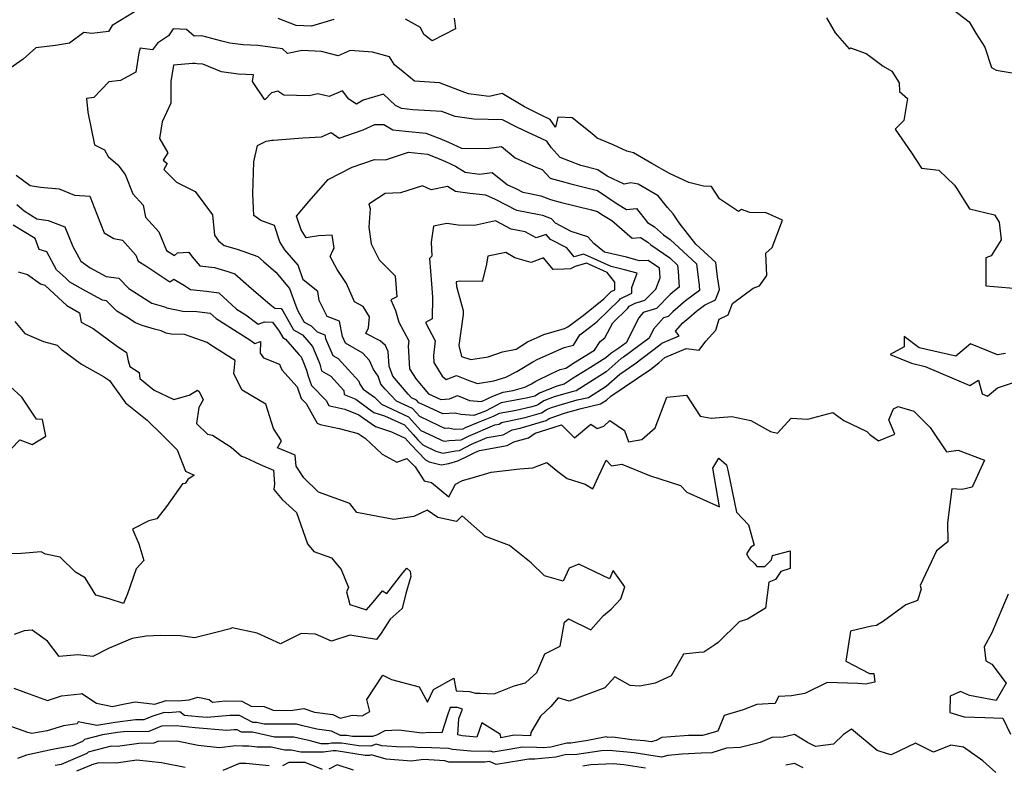
# Model space of a CAD drawing. Extents: x 1958392 to 1966594, y 2863029 to 2867511.
# Drawn here: x 1960594 to 1960938, y 2865739 to 2865999 of the extents above; entities that cross this region are included whole.
import ezdxf

# ---------------------------------------------------------------- set-up
doc = ezdxf.new("R2010")
doc.units = 0

msp = doc.modelspace()

# ---------------------------------------------------------------- linework, layer by layer
at = {"layer": 'Unknown_Line_Type', "color": 0}
for points in [[(1960634.39, 2866002.05, 2742), (1960626.3, 2865997.15, 2742), (1960625.11, 2865995, 2742), (1960619.26, 2865994.3, 2742), (1960616.4, 2865994.73, 2742), (1960611.43, 2865990.91, 2742), (1960606.51, 2865990.17, 2742), (1960599.65, 2865989.34, 2742), (1960595.22, 2865985.35, 2742), (1960586.95, 2865979.72, 2742)], [(1960919.66, 2866002.89, 2746), (1960925.57, 2865998.43, 2746), (1960927.87, 2865994.51, 2746), (1960931.03, 2865989.6, 2746), (1960933.41, 2865982.42, 2746), (1960935.01, 2865981.5, 2746), (1960942.02, 2865980.39, 2746)], [(1960703.73, 2865999.21, 2742), (1960695.89, 2865996.91, 2742), (1960690.55, 2865997.17, 2742), (1960684.32, 2865999.63, 2742)], [(1960745.8, 2865999.65, 2742), (1960746.23, 2865995.93, 2742), (1960738.12, 2865991.8, 2742), (1960735.14, 2865994.04, 2742), (1960733.94, 2865996.47, 2742), (1960728.73, 2865999.35, 2742)], [(1960875.75, 2865999.76, 2744), (1960878.74, 2865994.61, 2744), (1960883.68, 2865988.98, 2744), (1960884.18, 2865989.32, 2744), (1960889.54, 2865987.4, 2744), (1960890.93, 2865986.41, 2744), (1960895.55, 2865982.94, 2744), (1960898.6, 2865981.14, 2744), (1960901.1, 2865977.18, 2744), (1960901.24, 2865974.09, 2744), (1960904.03, 2865971.68, 2744), (1960902.79, 2865963.99, 2744), (1960899.67, 2865960.96, 2744), (1960905.48, 2865952.75, 2744), (1960908.9, 2865947.4, 2744), (1960914.94, 2865946.61, 2744), (1960920.44, 2865941.36, 2744), (1960921.11, 2865940.4, 2744), (1960925.62, 2865933.18, 2744), (1960934.38, 2865931.11, 2744), (1960936.01, 2865928.52, 2744), (1960936.72, 2865922.3, 2744), (1960933.23, 2865916.75, 2744), (1960931.35, 2865916.04, 2744), (1960931.42, 2865906.28, 2744), (1960945.24, 2865905.08, 2744)], [(1960850.13, 2865905.52, 2744), (1960852.4, 2865906.27, 2744), (1960854.97, 2865909.85, 2744), (1960854.6, 2865917.65, 2744), (1960856.78, 2865919.62, 2744), (1960860.35, 2865929.24, 2744), (1960854.72, 2865931.74, 2744), (1960848.93, 2865931.84, 2744), (1960846.12, 2865932.9, 2744), (1960845.05, 2865932.2, 2744), (1960838.43, 2865936.66, 2744), (1960835.58, 2865940.93, 2744), (1960832.83, 2865941.11, 2744), (1960827.66, 2865942.31, 2744), (1960820.94, 2865945.46, 2744), (1960814.72, 2865949.03, 2744), (1960808.37, 2865952.69, 2744), (1960806.06, 2865953.3, 2744), (1960801.22, 2865955.5, 2744), (1960795.62, 2865957.8, 2744), (1960793.81, 2865959.39, 2744), (1960787, 2865964.95, 2744), (1960782, 2865965.13, 2744), (1960781.17, 2865961.67, 2744), (1960779.3, 2865964.38, 2744), (1960775.86, 2865965.97, 2744), (1960770.29, 2865968.79, 2744), (1960762.45, 2865973.37, 2744), (1960757.91, 2865972.34, 2744), (1960750.79, 2865973.24, 2744), (1960748.5, 2865974.06, 2744), (1960740.61, 2865977.1, 2744), (1960731.89, 2865977.69, 2744), (1960727.91, 2865980.93, 2744), (1960724.91, 2865983.42, 2744), (1960723.16, 2865986.19, 2744), (1960717.23, 2865987.88, 2744), (1960709.49, 2865988.38, 2744), (1960706.26, 2865986.97, 2744), (1960705.2, 2865986.57, 2744), (1960699.4, 2865988.04, 2744), (1960692.71, 2865988.37, 2744), (1960687.6, 2865987.35, 2744), (1960685.85, 2865988.95, 2744), (1960677.16, 2865990.16, 2744), (1960672.08, 2865990.36, 2744), (1960667.41, 2865991.01, 2744), (1960664.6, 2865991.65, 2744), (1960657.63, 2865993.48, 2744), (1960655, 2865993.41, 2744), (1960652.29, 2865995.74, 2744), (1960647.59, 2865995.94, 2744), (1960645.95, 2865993.58, 2744), (1960642.2, 2865990.99, 2744), (1960640.37, 2865988.59, 2744), (1960636.07, 2865989.21, 2744), (1960635.64, 2865987.63, 2744), (1960634.6, 2865980.81, 2744), (1960629.21, 2865977.89, 2744), (1960625.17, 2865977.44, 2744), (1960619.94, 2865972.04, 2744), (1960617.35, 2865971.65, 2744), (1960617.8, 2865966.86, 2744), (1960620.12, 2865955.48, 2744), (1960623.63, 2865953.8, 2744), (1960624.94, 2865951.37, 2744), (1960628.28, 2865948.48, 2744), (1960630.87, 2865945.09, 2744), (1960633.52, 2865938.39, 2744), (1960637.13, 2865934.39, 2744), (1960638, 2865930.28, 2744), (1960642.67, 2865925.09, 2744), (1960645.29, 2865918.62, 2744), (1960648.15, 2865916.82, 2744), (1960649.17, 2865917.82, 2744), (1960653.05, 2865918.05, 2744), (1960654.27, 2865916.39, 2744), (1960656.99, 2865913.28, 2744), (1960662.12, 2865912.64, 2744), (1960666.7, 2865911.3, 2744), (1960669.12, 2865910.44, 2744), (1960674.97, 2865905.33, 2744), (1960681.38, 2865899.85, 2744), (1960683.16, 2865898.48, 2744), (1960685.31, 2865898.41, 2744), (1960685.92, 2865897.6, 2744), (1960689.62, 2865890.9, 2744), (1960692.76, 2865889.21, 2744), (1960694.36, 2865887.39, 2744), (1960696.27, 2865885.15, 2744), (1960698.49, 2865879.88, 2744), (1960698.87, 2865878.94, 2744), (1960699.47, 2865876.63, 2744), (1960702.74, 2865874.74, 2744), (1960707.22, 2865869.73, 2744), (1960707.36, 2865868.32, 2744), (1960711.36, 2865866.71, 2744), (1960716.37, 2865863.02, 2744), (1960717.68, 2865862.12, 2744), (1960721.48, 2865860.9, 2744), (1960728.39, 2865857.73, 2744), (1960731.41, 2865854.39, 2744), (1960733.11, 2865852.52, 2744), (1960734.81, 2865850.74, 2744), (1960739.3, 2865848.57, 2744), (1960741.83, 2865847.91, 2744), (1960746.25, 2865848.74, 2744), (1960747.61, 2865848.82, 2744), (1960751.85, 2865850.98, 2744), (1960757.3, 2865853.3, 2744), (1960762.89, 2865854.3, 2744), (1960765.96, 2865856.07, 2744), (1960768.74, 2865856.66, 2744), (1960777.85, 2865859.34, 2744), (1960778.95, 2865860.02, 2744), (1960784.59, 2865861.92, 2744), (1960790.04, 2865863.53, 2744), (1960796.87, 2865865.05, 2744), (1960798.93, 2865866.35, 2744), (1960800.5, 2865867.74, 2744), (1960814.36, 2865877.26, 2744), (1960817.26, 2865879.46, 2744), (1960819.35, 2865881.28, 2744), (1960826.73, 2865884.36, 2744), (1960831.28, 2865883.83, 2744), (1960833.62, 2865887, 2744), (1960837.11, 2865890.8, 2744), (1960838.25, 2865894.67, 2744), (1960841.4, 2865896.15, 2744), (1960842.9, 2865900.12, 2744), (1960850.13, 2865905.52, 2744)], [(1960705.27, 2865880.94, 2746), (1960712.41, 2865872.97, 2746), (1960712.86, 2865872, 2746), (1960714.02, 2865870.24, 2746), (1960717.95, 2865867.46, 2746), (1960720.32, 2865864.94, 2746), (1960729.78, 2865860.61, 2746), (1960734.15, 2865855.77, 2746), (1960738.38, 2865853.79, 2746), (1960741.55, 2865852.26, 2746), (1960742.46, 2865852.02, 2746), (1960744.04, 2865852.32, 2746), (1960748.18, 2865852.56, 2746), (1960750.7, 2865853.84, 2746), (1960759.97, 2865857.78, 2746), (1960761.5, 2865858.05, 2746), (1960762.33, 2865858.54, 2746), (1960770.58, 2865860.28, 2746), (1960776.19, 2865861.93, 2746), (1960777.89, 2865862.99, 2746), (1960778.52, 2865863.38, 2746), (1960779.71, 2865863.86, 2746), (1960781.2, 2865864.27, 2746), (1960788.66, 2865866.47, 2746), (1960792.63, 2865867.36, 2746), (1960798.87, 2865871.29, 2746), (1960803.61, 2865875.47, 2746), (1960808.83, 2865879.06, 2746), (1960817.59, 2865885.69, 2746), (1960818.29, 2865886.3, 2746), (1960824.26, 2865888.79, 2746), (1960823.03, 2865890.49, 2746), (1960825.55, 2865893.37, 2746), (1960827.64, 2865895.16, 2746), (1960830.35, 2865897.47, 2746), (1960833.12, 2865899.53, 2746), (1960837.04, 2865901.37, 2746), (1960838.42, 2865905.03, 2746), (1960837.64, 2865909.46, 2746), (1960837.07, 2865914.38, 2746), (1960830.13, 2865920.8, 2746), (1960824.28, 2865928.29, 2746), (1960822.19, 2865931.37, 2746), (1960820.18, 2865933.59, 2746), (1960816.99, 2865937.73, 2746), (1960810.04, 2865941.77, 2746), (1960807.4, 2865942.23, 2746), (1960805.15, 2865941.71, 2746), (1960799.12, 2865944.58, 2746), (1960795.88, 2865946.77, 2746), (1960789.92, 2865948.31, 2746), (1960782.71, 2865951.03, 2746), (1960779.66, 2865954.55, 2746), (1960778.1, 2865956.82, 2746), (1960767.91, 2865961.52, 2746), (1960762.61, 2865964.2, 2746), (1960752.65, 2865964.4, 2746), (1960746.15, 2865965.33, 2746), (1960741.42, 2865967.14, 2746), (1960731.31, 2865967.67, 2746), (1960727.31, 2865968.13, 2746), (1960725.23, 2865969.26, 2746), (1960721.02, 2865973.18, 2746), (1960713.99, 2865971.09, 2746), (1960711.59, 2865969.69, 2746), (1960708.96, 2865971.41, 2746), (1960706.73, 2865974.36, 2746), (1960702.14, 2865972.4, 2746), (1960698.15, 2865973.31, 2746), (1960695.13, 2865972.54, 2746), (1960686.23, 2865972.84, 2746), (1960684.2, 2865974.22, 2746), (1960681.98, 2865973.62, 2746), (1960679.63, 2865971.23, 2746), (1960675.31, 2865977.63, 2746), (1960675.69, 2865979.95, 2746), (1960670.28, 2865980.16, 2746), (1960664.55, 2865980.97, 2746), (1960657.94, 2865983.69, 2746), (1960656.03, 2865983.81, 2746), (1960655.32, 2865983.91, 2746), (1960654.38, 2865983.89, 2746), (1960647.71, 2865983.33, 2746), (1960646.87, 2865977.59, 2746), (1960646.81, 2865970.06, 2746), (1960643.81, 2865963.46, 2746), (1960642.81, 2865957.71, 2746), (1960645.79, 2865952.68, 2746), (1960644.16, 2865950.15, 2746), (1960645.49, 2865948.97, 2746), (1960644.33, 2865946.93, 2746), (1960648.77, 2865942.43, 2746), (1960655.32, 2865939.22, 2746), (1960661.4, 2865931.04, 2746), (1960662.04, 2865923.97, 2746), (1960663.52, 2865922.04, 2746), (1960665.46, 2865920.36, 2746), (1960670, 2865919.04, 2746), (1960677.14, 2865916.47, 2746), (1960679.12, 2865914.75, 2746), (1960683.48, 2865911.02, 2746), (1960688.28, 2865905.36, 2746), (1960690.44, 2865899.34, 2746), (1960691.14, 2865897.6, 2746), (1960693.37, 2865893.57, 2746), (1960695.78, 2865892.27, 2746), (1960697.92, 2865890.18, 2746), (1960700.59, 2865889.15, 2746), (1960700.85, 2865887.9, 2746), (1960703.41, 2865881.98, 2746), (1960705.27, 2865880.94, 2746)], [(1960698.1, 2865904.32, 2748), (1960693.06, 2865908.36, 2748), (1960691.24, 2865913.44, 2748), (1960686.68, 2865918.81, 2748), (1960684.87, 2865921.6, 2748), (1960682.99, 2865927.38, 2748), (1960678.19, 2865929.1, 2748), (1960675.84, 2865930.77, 2748), (1960675.45, 2865938.42, 2748), (1960675.78, 2865949.53, 2748), (1960677.07, 2865955.23, 2748), (1960680.15, 2865956.77, 2748), (1960682.09, 2865957.11, 2748), (1960682.63, 2865957.08, 2748), (1960692.92, 2865957.98, 2748), (1960699.4, 2865958.25, 2748), (1960702.84, 2865959.75, 2748), (1960705.6, 2865957.84, 2748), (1960713.93, 2865960.67, 2748), (1960718.04, 2865962.56, 2748), (1960721.15, 2865962.54, 2748), (1960724.37, 2865960.77, 2748), (1960728.74, 2865960.28, 2748), (1960735.82, 2865959.59, 2748), (1960740.73, 2865957.71, 2748), (1960743.77, 2865956.39, 2748), (1960748.29, 2865954.37, 2748), (1960757.2, 2865954.19, 2748), (1960762.23, 2865954.85, 2748), (1960767.08, 2865951, 2748), (1960774.24, 2865947.71, 2748), (1960776.5, 2865946.9, 2748), (1960779.22, 2865943.83, 2748), (1960783.06, 2865942.78, 2748), (1960786.5, 2865941.92, 2748), (1960795.84, 2865939.51, 2748), (1960802.66, 2865934.89, 2748), (1960805.93, 2865932.91, 2748), (1960809.44, 2865933.31, 2748), (1960813.26, 2865928.39, 2748), (1960815.68, 2865926.91, 2748), (1960818.82, 2865924.12, 2748), (1960821.22, 2865922.46, 2748), (1960830.41, 2865913.96, 2748), (1960831.28, 2865906.42, 2748), (1960831.37, 2865904.63, 2748), (1960826.51, 2865901.01, 2748), (1960822.08, 2865897.24, 2748), (1960820.43, 2865895.57, 2748), (1960818.81, 2865895.06, 2748), (1960815.4, 2865891.12, 2748), (1960815.28, 2865890.92, 2748), (1960813.8, 2865888.03, 2748), (1960804.87, 2865881.38, 2748), (1960804.07, 2865880.87, 2748), (1960798.81, 2865876.23, 2748), (1960788.4, 2865869.67, 2748), (1960787.28, 2865869.42, 2748), (1960785.16, 2865868.79, 2748), (1960780.67, 2865867.57, 2748), (1960777.05, 2865866.11, 2748), (1960775.17, 2865864.93, 2748), (1960774.53, 2865864.53, 2748), (1960772.41, 2865863.91, 2748), (1960767.35, 2865862.83, 2748), (1960761.44, 2865861.75, 2748), (1960759.34, 2865860.66, 2748), (1960754.09, 2865858.62, 2748), (1960749.55, 2865856.7, 2748), (1960748.76, 2865856.29, 2748), (1960745.85, 2865856.12, 2748), (1960743.8, 2865856.62, 2748), (1960742.49, 2865856.54, 2748), (1960740.56, 2865857.43, 2748), (1960733.75, 2865860.63, 2748), (1960731.17, 2865863.48, 2748), (1960725.58, 2865866.05, 2748), (1960721.67, 2865870.22, 2748), (1960720.18, 2865871.99, 2748), (1960719.22, 2865874.71, 2748), (1960717.64, 2865877.08, 2748), (1960716.18, 2865880.27, 2748), (1960713.88, 2865882.84, 2748), (1960707.81, 2865886.27, 2748), (1960706.77, 2865888.65, 2748), (1960705.67, 2865893.91, 2748), (1960701.37, 2865895.58, 2748), (1960698.64, 2865901.15, 2748), (1960698.1, 2865904.32, 2748)], [(1960723.11, 2865878.24, 2750), (1960722.67, 2865883.32, 2750), (1960721.73, 2865885.42, 2750), (1960719.9, 2865887.06, 2750), (1960714.88, 2865889.69, 2750), (1960715.83, 2865891.64, 2750), (1960716.23, 2865895.44, 2750), (1960714, 2865899.04, 2750), (1960710.99, 2865900.65, 2750), (1960708.18, 2865907.04, 2750), (1960704.95, 2865912, 2750), (1960702.47, 2865916.49, 2750), (1960703.48, 2865918.81, 2750), (1960703.89, 2865919.4, 2750), (1960703.2, 2865923.98, 2750), (1960698.38, 2865923.74, 2750), (1960694.03, 2865923.09, 2750), (1960692.29, 2865925.78, 2750), (1960690.71, 2865930.62, 2750), (1960695.02, 2865935.68, 2750), (1960701.8, 2865943.41, 2750), (1960710.11, 2865947.71, 2750), (1960717.94, 2865950.37, 2750), (1960721.73, 2865950.3, 2750), (1960729.77, 2865952.93, 2750), (1960736.44, 2865952.28, 2750), (1960739.67, 2865950.93, 2750), (1960742.69, 2865949.62, 2750), (1960746.24, 2865948.03, 2750), (1960749.6, 2865945.95, 2750), (1960754.56, 2865945.21, 2750), (1960759.02, 2865945.78, 2750), (1960764.42, 2865941.5, 2750), (1960767.31, 2865940.23, 2750), (1960769.73, 2865938.98, 2750), (1960772.21, 2865938.52, 2750), (1960776.03, 2865937.72, 2750), (1960779.4, 2865936.44, 2750), (1960782.75, 2865935.53, 2750), (1960793.67, 2865932.8, 2750), (1960795.8, 2865932.25, 2750), (1960797.35, 2865931.2, 2750), (1960800.77, 2865929.14, 2750), (1960807.85, 2865922.94, 2750), (1960810.82, 2865923.12, 2750), (1960813.39, 2865921.55, 2750), (1960814.45, 2865920.61, 2750), (1960821, 2865916.07, 2750), (1960823.74, 2865913.53, 2750), (1960824, 2865911.28, 2750), (1960824.29, 2865905.76, 2750), (1960822.66, 2865904.55, 2750), (1960821.18, 2865903.29, 2750), (1960816.39, 2865898.43, 2750), (1960811.7, 2865896.94, 2750), (1960810.66, 2865895.74, 2750), (1960810.28, 2865895.12, 2750), (1960805.81, 2865886.38, 2750), (1960803.28, 2865884.5, 2750), (1960800.48, 2865882.69, 2750), (1960798.75, 2865881.16, 2750), (1960793.35, 2865877.76, 2750), (1960787.25, 2865874.04, 2750), (1960784.17, 2865871.97, 2750), (1960781.62, 2865871.27, 2750), (1960775.59, 2865868.83, 2750), (1960773.95, 2865867.81, 2750), (1960771.49, 2865867.15, 2750), (1960769.08, 2865866.68, 2750), (1960762.19, 2865865.42, 2750), (1960756.73, 2865862.59, 2750), (1960752.61, 2865860.99, 2750), (1960748.06, 2865861.36, 2750), (1960746.06, 2865861.84, 2750), (1960741.76, 2865861.6, 2750), (1960735.45, 2865864.5, 2750), (1960733.36, 2865865.48, 2750), (1960732.56, 2865866.36, 2750), (1960730.84, 2865867.15, 2750), (1960729.63, 2865868.43, 2750), (1960724.35, 2865874.77, 2750), (1960723.11, 2865878.24, 2750)], [(1960592.82, 2865944.87, 2742), (1960597.67, 2865941.35, 2742), (1960601.37, 2865940.76, 2742), (1960607.85, 2865940.11, 2742), (1960613.14, 2865937.95, 2742), (1960618.56, 2865937.56, 2742), (1960621.03, 2865931.33, 2742), (1960623.57, 2865924.75, 2742), (1960626.88, 2865922.84, 2742), (1960629.89, 2865922.18, 2742), (1960634.62, 2865916.93, 2742), (1960635.44, 2865914.89, 2742), (1960638.09, 2865913.23, 2742), (1960646.51, 2865907.68, 2742), (1960647.85, 2865908.64, 2742), (1960651.57, 2865906.43, 2742), (1960653.68, 2865904.99, 2742), (1960659.23, 2865904.41, 2742), (1960663.54, 2865903.87, 2742), (1960669.71, 2865898.18, 2742), (1960673.01, 2865896.11, 2742), (1960677.35, 2865892.95, 2742), (1960679.47, 2865893.71, 2742), (1960682.28, 2865893.62, 2742), (1960684.66, 2865890.43, 2742), (1960685.88, 2865888.23, 2742), (1960686.91, 2865887.67, 2742), (1960691.57, 2865882.37, 2742), (1960692.3, 2865881.51, 2742), (1960693.16, 2865879.48, 2742), (1960694.2, 2865876.87, 2742), (1960694.74, 2865874.81, 2742), (1960695.88, 2865871.46, 2742), (1960701, 2865866.29, 2742), (1960702, 2865864.48, 2742), (1960702.28, 2865864.35, 2742), (1960707.58, 2865863.22, 2742), (1960712.45, 2865861.25, 2742), (1960714.07, 2865860.06, 2742), (1960718.32, 2865857.15, 2742), (1960723.82, 2865855.38, 2742), (1960728.6, 2865853.11, 2742), (1960730.59, 2865850.92, 2742), (1960735.75, 2865845.51, 2742), (1960737.05, 2865844.88, 2742), (1960741.2, 2865843.8, 2742), (1960743.91, 2865844.31, 2742), (1960747.06, 2865845.23, 2742), (1960750.67, 2865846.94, 2742), (1960753, 2865848.13, 2742), (1960754.64, 2865848.83, 2742), (1960764.29, 2865850.55, 2742), (1960766.59, 2865851.87, 2742), (1960771.67, 2865853.27, 2742), (1960774.03, 2865854.91, 2742), (1960778.1, 2865856.11, 2742), (1960783.24, 2865857.82, 2742), (1960787.78, 2865853.25, 2742), (1960793.47, 2865858.05, 2742), (1960795.72, 2865856.49, 2742), (1960798.02, 2865857.35, 2742), (1960800.09, 2865859.3, 2742), (1960805.27, 2865855.75, 2742), (1960806.56, 2865851.8, 2742), (1960811.25, 2865852.65, 2742), (1960815.94, 2865856.7, 2742), (1960819.96, 2865867.47, 2742), (1960826.91, 2865868.08, 2742), (1960831.6, 2865860.75, 2742), (1960835.45, 2865860.11, 2742), (1960842.7, 2865860.7, 2742), (1960849.36, 2865859.29, 2742), (1960856.2, 2865855.46, 2742), (1960858.61, 2865854.91, 2742), (1960863.4, 2865860.14, 2742), (1960869.28, 2865859.71, 2742), (1960877.91, 2865862.1, 2742), (1960881.83, 2865859.27, 2742), (1960889.8, 2865855.43, 2742), (1960890.86, 2865854.45, 2742), (1960893.96, 2865852.14, 2742), (1960899.62, 2865854.52, 2742), (1960897.51, 2865859.53, 2742), (1960899.13, 2865863.34, 2742), (1960900.73, 2865864.16, 2742), (1960906.21, 2865862.6, 2742), (1960911.96, 2865856.83, 2742), (1960917.68, 2865848.4, 2742), (1960921.77, 2865848.95, 2742), (1960930.93, 2865845.39, 2742), (1960926.65, 2865835.99, 2742), (1960923.11, 2865835.18, 2742), (1960919.54, 2865835.44, 2742), (1960918.01, 2865823.57, 2742), (1960918.15, 2865816.9, 2742), (1960914.14, 2865813.83, 2742), (1960908.44, 2865801.7, 2742), (1960908.78, 2865800.44, 2742), (1960907.52, 2865796.42, 2742), (1960903.48, 2865794.94, 2742), (1960895.68, 2865789.29, 2742), (1960893.23, 2865787.79, 2742), (1960891.48, 2865787.56, 2742), (1960884.15, 2865785.8, 2742), (1960882.45, 2865775.34, 2742), (1960890.78, 2865771.04, 2742), (1960892.23, 2865771.02, 2742), (1960892.67, 2865768, 2742), (1960889.39, 2865767.27, 2742), (1960886.7, 2865767.54, 2742), (1960875.96, 2865767.88, 2742), (1960868.15, 2865763.99, 2742), (1960863.47, 2865763.19, 2742), (1960859.01, 2865762.97, 2742), (1960857.78, 2865760.57, 2742), (1960855.35, 2865760.4, 2742), (1960851.4, 2865760.22, 2742), (1960846.63, 2865758.29, 2742), (1960839.99, 2865756.36, 2742), (1960837.8, 2865750.89, 2742), (1960832.46, 2865749.36, 2742), (1960827.57, 2865749.42, 2742), (1960821.44, 2865748.85, 2742), (1960818.28, 2865748.72, 2742), (1960816.3, 2865747.65, 2742), (1960814.49, 2865747.14, 2742), (1960812.25, 2865747.5, 2742), (1960807.83, 2865747.9, 2742), (1960801.2, 2865748.79, 2742), (1960799.44, 2865748.67, 2742), (1960798.8, 2865748.85, 2742), (1960792.38, 2865747.61, 2742), (1960786.47, 2865746.72, 2742), (1960785.11, 2865746.68, 2742), (1960779.52, 2865745.32, 2742), (1960776.82, 2865745.05, 2742), (1960774.52, 2865745.15, 2742), (1960769.65, 2865745.31, 2742), (1960764.99, 2865744.47, 2742), (1960759.33, 2865743.53, 2742), (1960758.55, 2865743.89, 2742), (1960757.99, 2865743.8, 2742), (1960751.54, 2865743.84, 2742), (1960745.2, 2865744.48, 2742), (1960743.8, 2865744.81, 2742), (1960737.88, 2865745.04, 2742), (1960734.41, 2865745.16, 2742), (1960733.65, 2865745.08, 2742), (1960731.14, 2865745.4, 2742), (1960727.34, 2865745.27, 2742), (1960720.44, 2865745.77, 2742), (1960718.51, 2865746.34, 2742), (1960716.7, 2865745.69, 2742), (1960712.46, 2865745.72, 2742), (1960706.41, 2865746.7, 2742), (1960702.93, 2865746.67, 2742), (1960701.83, 2865746.51, 2742), (1960699.35, 2865746.5, 2742), (1960695.46, 2865747.5, 2742), (1960689.75, 2865748.79, 2742), (1960682.97, 2865748.78, 2742), (1960675.3, 2865750.47, 2742), (1960671.52, 2865750.56, 2742), (1960670.03, 2865751.36, 2742), (1960668.91, 2865751.38, 2742), (1960666.36, 2865751.12, 2742), (1960655.34, 2865752, 2742), (1960648.72, 2865752.74, 2742), (1960643.57, 2865752.6, 2742), (1960639.13, 2865750.74, 2742), (1960630.26, 2865750.68, 2742), (1960628.18, 2865750.41, 2742), (1960622.93, 2865749.54, 2742), (1960616.73, 2865748, 2742), (1960616.03, 2865747.24, 2742), (1960612.54, 2865745.75, 2742), (1960605.56, 2865744.46, 2742), (1960596.43, 2865742.54, 2742), (1960593.28, 2865741.34, 2742)], [(1960810.47, 2865914.99, 2752), (1960805.94, 2865916.24, 2752), (1960798.2, 2865918.07, 2752), (1960794.49, 2865921.09, 2752), (1960792.44, 2865923.43, 2752), (1960786.57, 2865925.24, 2752), (1960781.17, 2865928.12, 2752), (1960779.76, 2865929.66, 2752), (1960776.65, 2865930.84, 2752), (1960775.39, 2865931.1, 2752), (1960767.68, 2865932.55, 2752), (1960760.19, 2865936.43, 2752), (1960756.75, 2865937.93, 2752), (1960751.16, 2865938.48, 2752), (1960746.24, 2865939.22, 2752), (1960743.46, 2865940.94, 2752), (1960737.68, 2865939.82, 2752), (1960734.66, 2865941.19, 2752), (1960726.99, 2865938.69, 2752), (1960721.66, 2865938.46, 2752), (1960715.9, 2865934.79, 2752), (1960716.43, 2865933.28, 2752), (1960715.91, 2865926.74, 2752), (1960716.78, 2865920.98, 2752), (1960719.61, 2865915.35, 2752), (1960722.52, 2865912.44, 2752), (1960725.14, 2865909.83, 2752), (1960725.74, 2865902.5, 2752), (1960723.69, 2865901.41, 2752), (1960725.31, 2865897.7, 2752), (1960726.45, 2865893.61, 2752), (1960729.92, 2865887.04, 2752), (1960729.71, 2865885.34, 2752), (1960730.18, 2865877.32, 2752), (1960732.44, 2865873.68, 2752), (1960736.83, 2865868.58, 2752), (1960741.04, 2865866.65, 2752), (1960744.11, 2865866.83, 2752), (1960746.96, 2865867.98, 2752), (1960751.12, 2865866.29, 2752), (1960755.33, 2865865.91, 2752), (1960759.2, 2865867.82, 2752), (1960762.86, 2865869.12, 2752), (1960766.34, 2865869.79, 2752), (1960770.4, 2865870.89, 2752), (1960772.79, 2865872.13, 2752), (1960774.26, 2865873.02, 2752), (1960779.69, 2865875.65, 2752), (1960782.79, 2865877.05, 2752), (1960784.75, 2865877.51, 2752), (1960788.11, 2865879.77, 2752), (1960794.76, 2865883.82, 2752), (1960796.72, 2865886.87, 2752), (1960798.36, 2865888.14, 2752), (1960801.09, 2865893.41, 2752), (1960806.41, 2865898.54, 2752), (1960806.81, 2865899.2, 2752), (1960808.95, 2865900.21, 2752), (1960812.36, 2865901.29, 2752), (1960816.13, 2865905.12, 2752), (1960817.63, 2865909.06, 2752), (1960817.49, 2865912.43, 2752), (1960813.47, 2865915.18, 2752), (1960810.47, 2865914.99, 2752)], [(1960593.11, 2865934.64, 2740), (1960594.81, 2865933.1, 2740), (1960595.57, 2865932.43, 2740), (1960600.07, 2865929.65, 2740), (1960604.03, 2865929.09, 2740), (1960609.85, 2865926.84, 2740), (1960612.59, 2865920.05, 2740), (1960615.38, 2865914.9, 2740), (1960618.63, 2865912.58, 2740), (1960624.27, 2865909.52, 2740), (1960628.62, 2865908.95, 2740), (1960632.13, 2865905.41, 2740), (1960640.18, 2865900.27, 2740), (1960644.21, 2865899.02, 2740), (1960644.93, 2865898.84, 2740), (1960645.45, 2865898.58, 2740), (1960651.05, 2865897.43, 2740), (1960655.89, 2865897.33, 2740), (1960660.52, 2865896.76, 2740), (1960662.6, 2865894.84, 2740), (1960674.7, 2865887.21, 2740), (1960676.17, 2865886.15, 2740), (1960678.11, 2865886.84, 2740), (1960678.07, 2865882.78, 2740), (1960679.16, 2865881.16, 2740), (1960684.73, 2865878.9, 2740), (1960685.53, 2865876.92, 2740), (1960690.93, 2865871.03, 2740), (1960692.31, 2865867, 2740), (1960694.07, 2865865.22, 2740), (1960697.87, 2865858.36, 2740), (1960698.92, 2865857.87, 2740), (1960705.6, 2865856.45, 2740), (1960712.28, 2865854.76, 2740), (1960714.63, 2865853.17, 2740), (1960720.6, 2865847.57, 2740), (1960725.69, 2865844.78, 2740), (1960729.23, 2865845.99, 2740), (1960732.11, 2865843.07, 2740), (1960735.23, 2865838.23, 2740), (1960737.89, 2865837.63, 2740), (1960743.85, 2865832.67, 2740), (1960746.16, 2865837.04, 2740), (1960748.64, 2865838.35, 2740), (1960752.07, 2865839.27, 2740), (1960758.65, 2865841.23, 2740), (1960768.62, 2865842.44, 2740), (1960773.19, 2865842.8, 2740), (1960778.11, 2865844.65, 2740), (1960781.91, 2865841.53, 2740), (1960785.22, 2865839.06, 2740), (1960791.52, 2865837.07, 2740), (1960794.13, 2865835.5, 2740), (1960796.14, 2865839.74, 2740), (1960798.79, 2865845.49, 2740), (1960800.72, 2865843.5, 2740), (1960804.25, 2865844.06, 2740), (1960813.98, 2865840.04, 2740), (1960824.73, 2865836.59, 2740), (1960827.03, 2865834.28, 2740), (1960838.42, 2865829.15, 2740), (1960836.11, 2865842.67, 2740), (1960838.18, 2865846.13, 2740), (1960840.78, 2865843.83, 2740), (1960841.35, 2865841.99, 2740), (1960844.32, 2865827.33, 2740), (1960848.52, 2865822.89, 2740), (1960850.47, 2865815.83, 2740), (1960849.33, 2865815.11, 2740), (1960847.81, 2865812.75, 2740), (1960848.72, 2865811.17, 2740), (1960850.67, 2865809.3, 2740), (1960851.37, 2865808.35, 2740), (1960854.24, 2865808.39, 2740), (1960856.5, 2865810.65, 2740), (1960856.92, 2865812.13, 2740), (1960863.11, 2865813.77, 2740), (1960863.08, 2865807.67, 2740), (1960859.85, 2865806.54, 2740), (1960857.9, 2865803.76, 2740), (1960855.57, 2865802.88, 2740), (1960854.43, 2865793.77, 2740), (1960848.19, 2865789.91, 2740), (1960845.26, 2865789.05, 2740), (1960837.93, 2865781.79, 2740), (1960836.78, 2865780.98, 2740), (1960832.9, 2865778.39, 2740), (1960831.17, 2865778.38, 2740), (1960825.83, 2865777.79, 2740), (1960821.48, 2865770.21, 2740), (1960815.94, 2865767.58, 2740), (1960815.37, 2865767.49, 2740), (1960810.62, 2865766.63, 2740), (1960807.23, 2865766.78, 2740), (1960801.79, 2865769.81, 2740), (1960798.36, 2865765.97, 2740), (1960785.94, 2865761.4, 2740), (1960782.02, 2865762.46, 2740), (1960779.52, 2865759.45, 2740), (1960775.87, 2865756.1, 2740), (1960772.55, 2865750.36, 2740), (1960772.39, 2865749.26, 2740), (1960766.75, 2865749.44, 2740), (1960762.06, 2865748.6, 2740), (1960761.88, 2865749.76, 2740), (1960755.41, 2865753.81, 2740), (1960753.62, 2865748.76, 2740), (1960748.49, 2865749.28, 2740), (1960747.04, 2865749.62, 2740), (1960747.37, 2865755.24, 2740), (1960748.68, 2865758.53, 2740), (1960746.9, 2865759.1, 2740), (1960744.31, 2865759.19, 2740), (1960743.27, 2865756.06, 2740), (1960741.48, 2865750.28, 2740), (1960737.03, 2865750.44, 2740), (1960734.54, 2865750.19, 2740), (1960726.39, 2865751.21, 2740), (1960721.51, 2865751.05, 2740), (1960718.62, 2865749.5, 2740), (1960717.22, 2865748.99, 2740), (1960710.26, 2865749.04, 2740), (1960708.31, 2865749.36, 2740), (1960706.01, 2865749.34, 2740), (1960702.9, 2865750.87, 2740), (1960697.83, 2865751.53, 2740), (1960692.96, 2865752.78, 2740), (1960690.67, 2865753.29, 2740), (1960679.36, 2865753.27, 2740), (1960676.72, 2865753.86, 2740), (1960675.42, 2865753.89, 2740), (1960670.81, 2865756.34, 2740), (1960667.37, 2865756.4, 2740), (1960659.5, 2865755.59, 2740), (1960656.5, 2865755.83, 2740), (1960651.64, 2865756.38, 2740), (1960649.93, 2865757.63, 2740), (1960645.98, 2865757.31, 2740), (1960644.52, 2865757.36, 2740), (1960640.21, 2865756.01, 2740), (1960637.4, 2865754.83, 2740), (1960634.49, 2865754.82, 2740), (1960627.38, 2865753.87, 2740), (1960620.98, 2865752.81, 2740), (1960614.48, 2865754.16, 2740), (1960614.15, 2865753.39, 2740), (1960609.29, 2865752.77, 2740), (1960603.6, 2865751.01, 2740), (1960598.3, 2865750.02, 2740), (1960596.86, 2865750.44, 2740), (1960590.06, 2865752.9, 2740)], [(1960592.02, 2865765.9, 2738), (1960597.34, 2865763.92, 2738), (1960603.77, 2865761.59, 2738), (1960608.7, 2865763.18, 2738), (1960615.3, 2865763.95, 2738), (1960615.75, 2865764.02, 2738), (1960620.83, 2865760.7, 2738), (1960626.47, 2865759.44, 2738), (1960628.98, 2865760.05, 2738), (1960634.4, 2865761.14, 2738), (1960641.21, 2865760.35, 2738), (1960645.21, 2865761.6, 2738), (1960649.4, 2865761.46, 2738), (1960653.24, 2865761.77, 2738), (1960656.28, 2865762.73, 2738), (1960660.19, 2865761.98, 2738), (1960661.42, 2865760.97, 2738), (1960665.83, 2865761.42, 2738), (1960671.6, 2865761.32, 2738), (1960674.88, 2865759.57, 2738), (1960679.42, 2865759.53, 2738), (1960682.54, 2865758.15, 2738), (1960688.63, 2865758.1, 2738), (1960693.26, 2865758.79, 2738), (1960697.03, 2865757.49, 2738), (1960703.38, 2865756.66, 2738), (1960705.92, 2865755.41, 2738), (1960710.11, 2865756.44, 2738), (1960713.64, 2865756.25, 2738), (1960716.31, 2865757.78, 2738), (1960715.29, 2865761.98, 2738), (1960720.89, 2865770.37, 2738), (1960723.88, 2865768.88, 2738), (1960733.5, 2865766.38, 2738), (1960736.45, 2865761.03, 2738), (1960738.56, 2865765.45, 2738), (1960745.65, 2865769.34, 2738), (1960746.5, 2865764.94, 2738), (1960751.13, 2865764.77, 2738), (1960753.18, 2865764.12, 2738), (1960754.88, 2865764.1, 2738), (1960759.75, 2865763.96, 2738), (1960766.7, 2865766.71, 2738), (1960770.61, 2865767.79, 2738), (1960774.61, 2865771.4, 2738), (1960777.37, 2865777.83, 2738), (1960782.72, 2865780.57, 2738), (1960784.29, 2865788.95, 2738), (1960785.65, 2865790.11, 2738), (1960793.5, 2865786.29, 2738), (1960797.84, 2865791.25, 2738), (1960800.56, 2865793.47, 2738), (1960803.98, 2865797.11, 2738), (1960805.37, 2865801.24, 2738), (1960801.31, 2865807, 2738), (1960799.96, 2865804.02, 2738), (1960789.23, 2865809.14, 2738), (1960785.95, 2865807.76, 2738), (1960783.77, 2865803.18, 2738), (1960777.32, 2865805.05, 2738), (1960772.61, 2865809.65, 2738), (1960765.1, 2865815.72, 2738), (1960756.72, 2865818.84, 2738), (1960748.51, 2865826.04, 2738), (1960746.58, 2865824.02, 2738), (1960740.1, 2865825.4, 2738), (1960736.3, 2865828.03, 2738), (1960731.63, 2865825.84, 2738), (1960724.65, 2865824.77, 2738), (1960717.2, 2865826.09, 2738), (1960711.81, 2865827.23, 2738), (1960709.29, 2865830.31, 2738), (1960698.43, 2865834.3, 2738), (1960693.27, 2865839.26, 2738), (1960690.55, 2865843.36, 2738), (1960690.27, 2865847.21, 2738), (1960684.04, 2865849.77, 2738), (1960685.5, 2865852.17, 2738), (1960682.67, 2865856.49, 2738), (1960679.99, 2865865.01, 2738), (1960671.71, 2865869.83, 2738), (1960668.8, 2865875.6, 2738), (1960669.29, 2865880.23, 2738), (1960660.83, 2865885.56, 2738), (1960659.47, 2865886.48, 2738), (1960651.56, 2865889.29, 2738), (1960646.89, 2865889.38, 2738), (1960645.22, 2865889.73, 2738), (1960643.46, 2865890.56, 2738), (1960641.07, 2865891.17, 2738), (1960636.84, 2865892.49, 2738), (1960634.45, 2865893.4, 2738), (1960631.42, 2865895.33, 2738), (1960628, 2865897.45, 2738), (1960624.38, 2865901.1, 2738), (1960622.95, 2865901.29, 2738), (1960617.2, 2865904.42, 2738), (1960611.56, 2865907.57, 2738), (1960610.11, 2865908.91, 2738), (1960606.94, 2865911.86, 2738), (1960603.53, 2865918.19, 2738), (1960600.82, 2865918.96, 2738), (1960599.48, 2865922.76, 2738), (1960591.81, 2865927.48, 2738)], [(1960809.61, 2865910.68, 2754), (1960805.23, 2865911.89, 2754), (1960800.62, 2865912.98, 2754), (1960793.58, 2865916.12, 2754), (1960790.86, 2865917.34, 2754), (1960787.7, 2865916.43, 2754), (1960785.09, 2865919.52, 2754), (1960779.38, 2865922.43, 2754), (1960777.85, 2865924.18, 2754), (1960774.33, 2865923, 2754), (1960770.59, 2865925.18, 2754), (1960765.63, 2865926.11, 2754), (1960760.14, 2865928.96, 2754), (1960752.83, 2865927.3, 2754), (1960747.15, 2865927.46, 2754), (1960743.19, 2865927.99, 2754), (1960738.52, 2865927.14, 2754), (1960737.66, 2865921.48, 2754), (1960737.9, 2865916.63, 2754), (1960737.18, 2865915.77, 2754), (1960737.88, 2865907.02, 2754), (1960738.19, 2865902.32, 2754), (1960738.06, 2865894.79, 2754), (1960735.71, 2865893.53, 2754), (1960739.12, 2865887.09, 2754), (1960738.48, 2865882.02, 2754), (1960738.63, 2865879.5, 2754), (1960741.53, 2865874.81, 2754), (1960742.94, 2865873.56, 2754), (1960746.53, 2865875.02, 2754), (1960751.16, 2865873.13, 2754), (1960753.95, 2865872.24, 2754), (1960759.59, 2865873.15, 2754), (1960763.82, 2865874.46, 2754), (1960767.62, 2865876.44, 2754), (1960773.18, 2865879.8, 2754), (1960774.97, 2865880.67, 2754), (1960784.16, 2865884.8, 2754), (1960787.44, 2865885.58, 2754), (1960789.6, 2865889.24, 2754), (1960793.43, 2865892.08, 2754), (1960795.81, 2865893.99, 2754), (1960803.44, 2865901.35, 2754), (1960803.68, 2865901.74, 2754), (1960807.79, 2865903.69, 2754), (1960807.79, 2865905.68, 2754), (1960809.61, 2865910.68, 2754)], [(1960747.72, 2865907.88, 2756), (1960746.49, 2865907.63, 2756), (1960746.58, 2865906.05, 2756), (1960748.86, 2865897.63, 2756), (1960748.84, 2865896.28, 2756), (1960747.4, 2865885.49, 2756), (1960748.31, 2865881.59, 2756), (1960751.59, 2865880.53, 2756), (1960757.57, 2865881.51, 2756), (1960762.57, 2865883.24, 2756), (1960767.36, 2865884.23, 2756), (1960771.4, 2865886.71, 2756), (1960777.08, 2865889.28, 2756), (1960784.32, 2865891.42, 2756), (1960785.43, 2865892, 2756), (1960790.77, 2865895.96, 2756), (1960798.01, 2865901.79, 2756), (1960800.46, 2865904.16, 2756), (1960800.54, 2865904.29, 2756), (1960801.86, 2865904.92, 2756), (1960801.87, 2865907.55, 2756), (1960799.13, 2865910.95, 2756), (1960792.98, 2865913.69, 2756), (1960791.98, 2865914.14, 2756), (1960787.97, 2865912.99, 2756), (1960786.33, 2865912.23, 2756), (1960784.11, 2865912.08, 2756), (1960780.27, 2865911.95, 2756), (1960776.92, 2865916.04, 2756), (1960772.6, 2865914.44, 2756), (1960766.9, 2865916.07, 2756), (1960763.76, 2865917.93, 2756), (1960757.55, 2865916.59, 2756), (1960756.92, 2865913.21, 2756), (1960755.53, 2865907.82, 2756), (1960747.72, 2865907.88, 2756)], [(1960593.57, 2865911.16, 2736), (1960596.81, 2865910.2, 2736), (1960601.33, 2865906.99, 2736), (1960602.84, 2865906.47, 2736), (1960606.08, 2865903.46, 2736), (1960610.48, 2865899.37, 2736), (1960614.91, 2865896.9, 2736), (1960615.57, 2865893.58, 2736), (1960619.76, 2865891.34, 2736), (1960627.75, 2865885.45, 2736), (1960631.38, 2865883.07, 2736), (1960631.88, 2865880.09, 2736), (1960632.53, 2865878.09, 2736), (1960635.74, 2865876.02, 2736), (1960636.05, 2865873.97, 2736), (1960640.95, 2865869.9, 2736), (1960647.83, 2865866.64, 2736), (1960653.24, 2865868.16, 2736), (1960656.14, 2865869.89, 2736), (1960656.67, 2865869.38, 2736), (1960658.09, 2865866.5, 2736), (1960656.63, 2865863.82, 2736), (1960655.73, 2865858.2, 2736), (1960659.63, 2865854.54, 2736), (1960661.35, 2865854.14, 2736), (1960667.91, 2865850.02, 2736), (1960671.44, 2865846.82, 2736), (1960672.49, 2865846.52, 2736), (1960678, 2865843.89, 2736), (1960682.69, 2865841.96, 2736), (1960683.03, 2865837.17, 2736), (1960682.74, 2865835.19, 2736), (1960685.65, 2865831.68, 2736), (1960690.72, 2865827.24, 2736), (1960694.58, 2865816.26, 2736), (1960696.71, 2865813.6, 2736), (1960702.93, 2865811.38, 2736), (1960706.25, 2865807.34, 2736), (1960708.9, 2865801, 2736), (1960708.11, 2865799.54, 2736), (1960709.27, 2865795.08, 2736), (1960715.1, 2865793.25, 2736), (1960717.48, 2865795.86, 2736), (1960720.71, 2865799.79, 2736), (1960722.24, 2865798.96, 2736), (1960727.87, 2865806.13, 2736), (1960729.22, 2865807.72, 2736), (1960730.33, 2865806.76, 2736), (1960730.56, 2865804.81, 2736), (1960728.87, 2865798.89, 2736), (1960727.61, 2865793.7, 2736), (1960723.37, 2865789.93, 2736), (1960720.22, 2865785.04, 2736), (1960718.59, 2865782.87, 2736), (1960709.34, 2865784.36, 2736), (1960702.87, 2865782.28, 2736), (1960697.34, 2865784.75, 2736), (1960692.35, 2865784.93, 2736), (1960685.12, 2865781.34, 2736), (1960676.99, 2865785.08, 2736), (1960668.23, 2865786.97, 2736), (1960667.56, 2865786.56, 2736), (1960662.48, 2865785.31, 2736), (1960655.14, 2865783.43, 2736), (1960650.24, 2865784.09, 2736), (1960643.36, 2865784.26, 2736), (1960638.2, 2865784.06, 2736), (1960633.36, 2865783.26, 2736), (1960625.3, 2865779.82, 2736), (1960619.62, 2865776.93, 2736), (1960614.38, 2865777.47, 2736), (1960607.86, 2865776.89, 2736), (1960603.74, 2865782.32, 2736), (1960598.46, 2865786.16, 2736), (1960595.65, 2865785.91, 2736), (1960592.1, 2865784.66, 2736)], [(1960592.41, 2865893.88, 2734), (1960595.85, 2865889.61, 2734), (1960602.34, 2865886.91, 2734), (1960607.11, 2865885.6, 2734), (1960608.53, 2865884.18, 2734), (1960615.63, 2865878.9, 2734), (1960623.3, 2865874.62, 2734), (1960625.45, 2865873.24, 2734), (1960630.94, 2865865.48, 2734), (1960638.54, 2865859.41, 2734), (1960643.94, 2865854.14, 2734), (1960649.08, 2865849.06, 2734), (1960652, 2865841.58, 2734), (1960654.97, 2865840.22, 2734), (1960652.71, 2865838.73, 2734), (1960651.81, 2865837.32, 2734), (1960650.89, 2865837.15, 2734), (1960645.26, 2865829.25, 2734), (1960641.91, 2865824.95, 2734), (1960639.18, 2865824.26, 2734), (1960633.49, 2865821.35, 2734), (1960635.64, 2865816.21, 2734), (1960637.36, 2865810.41, 2734), (1960634.66, 2865807.55, 2734), (1960631.69, 2865798.82, 2734), (1960630.3, 2865795.37, 2734), (1960625.32, 2865797.1, 2734), (1960620.69, 2865798.36, 2734), (1960616.95, 2865804.38, 2734), (1960613.55, 2865806.35, 2734), (1960608.23, 2865811.59, 2734), (1960603.01, 2865812.69, 2734), (1960601.52, 2865813.45, 2734), (1960594.74, 2865812.92, 2734), (1960587.78, 2865812.69, 2734)], [(1960938.19, 2865882.67, 2744), (1960935.45, 2865882.17, 2744), (1960926.06, 2865886.06, 2744), (1960920.92, 2865881.75, 2744), (1960908.15, 2865884.67, 2744), (1960902.83, 2865888.62, 2744), (1960902.88, 2865885.03, 2744), (1960897.95, 2865882.34, 2744), (1960905.38, 2865879.28, 2744), (1960910.24, 2865878.09, 2744), (1960925.76, 2865871.53, 2744), (1960928.77, 2865873.34, 2744), (1960930.06, 2865868.58, 2744), (1960931.95, 2865867.83, 2744), (1960935.47, 2865870.67, 2744), (1960941.06, 2865872.57, 2744)], [(1960591.07, 2865849.44, 2732), (1960594.15, 2865852.49, 2732), (1960598.37, 2865850.92, 2732), (1960603.13, 2865853.78, 2732), (1960602.07, 2865859.63, 2732), (1960599.89, 2865859.78, 2732), (1960594.77, 2865867.47, 2732), (1960590.71, 2865871.18, 2732)], [(1960939.2, 2865798.65, 2744), (1960933.52, 2865785.24, 2744), (1960930.77, 2865780.34, 2744), (1960931.37, 2865775.46, 2744), (1960933.46, 2865774.3, 2744), (1960938.47, 2865767.68, 2744), (1960935.03, 2865761.56, 2744), (1960925.68, 2865763.38, 2744), (1960922.57, 2865764.67, 2744), (1960918.88, 2865763.11, 2744), (1960918.85, 2865757.37, 2744), (1960923.87, 2865755.92, 2744), (1960931.02, 2865755.61, 2744), (1960937.37, 2865755.38, 2744), (1960939.95, 2865749.78, 2744)], [(1960934.87, 2865736.49, 2744), (1960930.33, 2865740.57, 2744), (1960923.54, 2865745.3, 2744), (1960919.17, 2865745.96, 2744), (1960913.14, 2865743.52, 2744), (1960906.86, 2865746.63, 2744), (1960898.31, 2865742.62, 2744), (1960897.02, 2865743.01, 2744), (1960893.48, 2865744.08, 2744), (1960884.42, 2865751.53, 2744), (1960881.73, 2865749.68, 2744), (1960878.2, 2865746.34, 2744), (1960871.9, 2865745.51, 2744), (1960869.06, 2865746.97, 2744), (1960864.63, 2865749.73, 2744), (1960860.67, 2865748.8, 2744), (1960856.68, 2865748.61, 2744), (1960852.54, 2865746.94, 2744), (1960845.6, 2865745.17, 2744), (1960840.82, 2865744.91, 2744), (1960835.73, 2865743.33, 2744), (1960831.96, 2865743.22, 2744), (1960825.37, 2865742.89, 2744), (1960820.36, 2865742.44, 2744), (1960818.11, 2865741.8, 2744), (1960808.63, 2865743.33, 2744), (1960799.82, 2865744.14, 2744), (1960797.17, 2865744.01, 2744), (1960788.56, 2865742.71, 2744), (1960784.54, 2865742.6, 2744), (1960781.26, 2865741.8, 2744), (1960773.87, 2865741.05, 2744), (1960771.76, 2865741.14, 2744), (1960768.99, 2865740.65, 2744), (1960760.46, 2865739.23, 2744), (1960758.12, 2865740.31, 2744), (1960756.47, 2865740.05, 2744), (1960745.48, 2865740.11, 2744), (1960743.89, 2865740.01, 2744), (1960742.53, 2865740.47, 2744), (1960735, 2865740.98, 2744), (1960730.81, 2865740.44, 2744), (1960722.04, 2865741.07, 2744), (1960716.82, 2865742.62, 2744), (1960716.17, 2865742.38, 2744), (1960714.65, 2865742.39, 2744), (1960704.5, 2865744.04, 2744), (1960703.45, 2865744.03, 2744), (1960700.18, 2865743.57, 2744), (1960698.05, 2865743.56, 2744), (1960692.16, 2865743.53, 2744), (1960688.83, 2865744.29, 2744), (1960686.58, 2865744.28, 2744), (1960681.91, 2865745.32, 2744), (1960676.98, 2865745.34, 2744), (1960674.08, 2865745.6, 2744), (1960671.88, 2865745.66, 2744), (1960669.52, 2865745.76, 2744), (1960663.76, 2865745.02, 2744), (1960656.4, 2865745.93, 2744), (1960648.94, 2865747.44, 2744), (1960642.32, 2865747.26, 2744), (1960640.85, 2865746.65, 2744), (1960635.65, 2865746.61, 2744), (1960628.22, 2865745.57, 2744), (1960626.01, 2865745.6, 2744), (1960617.92, 2865743.59, 2744), (1960617.5, 2865743.14, 2744), (1960608.53, 2865739.29, 2744), (1960606.48, 2865738.91, 2744)], [(1960651.8, 2865738.17, 2746), (1960643.62, 2865739.83, 2746), (1960634.97, 2865740.78, 2746), (1960627.72, 2865739.76, 2746), (1960621.74, 2865739.83, 2746), (1960619.12, 2865739.18, 2746), (1960618.98, 2865739.03, 2746), (1960613.91, 2865736.86, 2746)], [(1960699.77, 2865737.55, 2746), (1960693.71, 2865739.99, 2746), (1960688, 2865739.96, 2746), (1960685.84, 2865738.78, 2746)], [(1960681.13, 2865738.81, 2746), (1960673.01, 2865739.54, 2746), (1960670.74, 2865739.6, 2746), (1960664.95, 2865737.19, 2746)], [(1960710.64, 2865737.24, 2746), (1960704.89, 2865739.11, 2746), (1960701.93, 2865737.65, 2746)], [(1960812.57, 2865737.94, 2746), (1960805.02, 2865739.16, 2746), (1960801.27, 2865739.5, 2746), (1960793.42, 2865739.12, 2746), (1960790.65, 2865738.7, 2746)], [(1960867.55, 2865738.06, 2746), (1960864.61, 2865739.63, 2746), (1960861.5, 2865738.96, 2746)]]:
    msp.add_polyline3d(points, dxfattribs=at)

doc.saveas('drawing.dxf')
